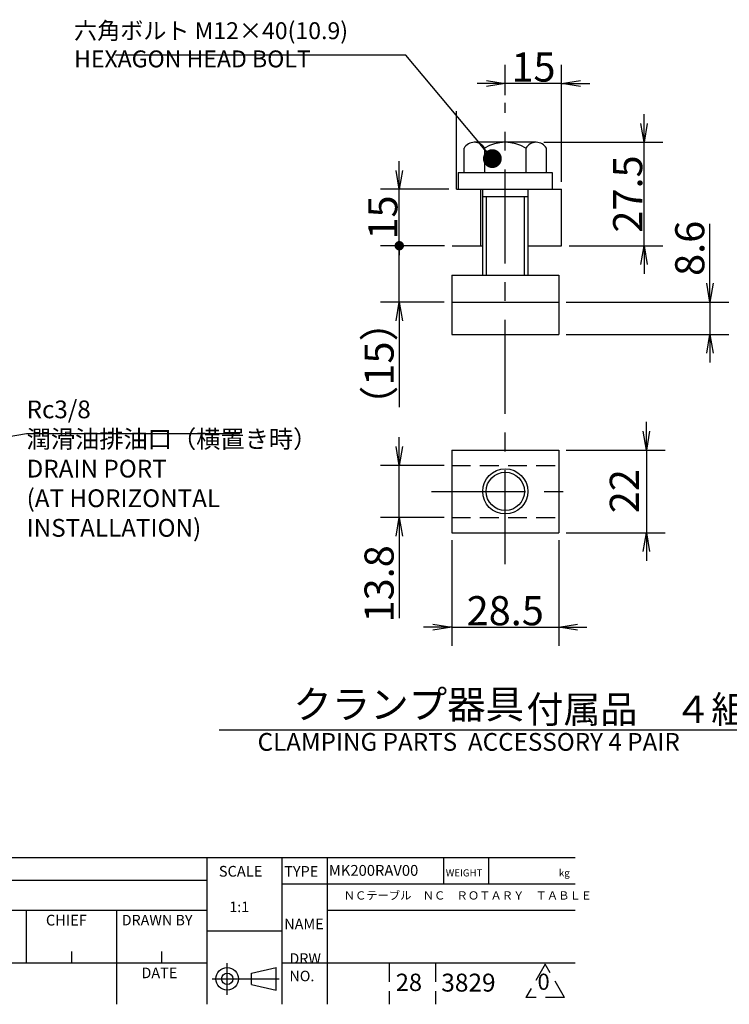
# Model space of a CAD drawing. Extents: x 70 to 1430, y 12 to 1004.
# Drawn here: x 434 to 623, y 12 to 274 of the extents above; entities that cross this region are included whole.
import ezdxf

# ---------------------------------------------------------------- set-up
doc = ezdxf.new("R2010")
doc.units = 0
doc.header["$LTSCALE"] = 20
doc.linetypes.add('CENTER', pattern=[2, 1.25, -0.25, 0.25, -0.25])
doc.linetypes.add('HIDDEN', pattern=[0.375, 0.25, -0.125])
doc.layers.get('0').update_dxf_attribs({"linetype": 'CONTINUOUS'})
for name, color, linetype in [('MAIN0', 7, 'CONTINUOUS'), ('MAIN50', 7, 'CONTINUOUS'), ('WAKU0', 7, 'CONTINUOUS')]:
    doc.layers.add(name, color=color, linetype=linetype)
doc.styles.add('KNJYOKO', font='TXT', dxfattribs={"bigfont": 'BIGFONT'})
doc.dimstyles.new('MAIN001', dxfattribs={"dimtxt": 7.75, "dimasz": 5, "dimexe": 5, "dimexo": 2, "dimgap": 0.09, "dimtad": 1, "dimdec": 3, "dimtxsty": 'STANDARD', "dimcen": 0.09, "dimaunit": 1, "dimazin": 3, "dimtfac": 0.903226, "dimtdec": 4, "dimtmove": 0, "dimatfit": 3, "dimtvp": 0.564516, "dimtolj": 1, "dimtzin": 0})

# ---------------------------------------------------------------- blocks, each defined once
blk = doc.blocks.new('_DOT')
at = {"color": 0, "linetype": 'BYBLOCK'}
blk.add_line((-0.5, 0), (-1, 0), dxfattribs=at)
at = {"color": 0, "linetype": 'BYBLOCK', "const_width": 0.5}
blk.add_lwpolyline([(-0.25, 0, 1), (0.25, 0, 1)], format="xyb", close=True, dxfattribs=at)
blk = doc.blocks.new('_OPEN')
at = {"color": 0, "linetype": 'BYBLOCK'}
for p, q in [((-1, 0.166667), (0, 0)), ((0, 0), (-1, -0.166667)), ((0, 0), (-1, 0))]:
    blk.add_line(p, q, dxfattribs=at)
blk = doc.blocks.new('*D71')
at = {"layer": 'MAIN0', "color": 0, "linetype": 'BYBLOCK'}
for p, q in [((600.98, 164.4), (600.98, 166.9)), ((579.67, 159.4), (605.98, 159.4)), ((600.98, 159.4), (600.98, 137.4)), ((579.67, 137.4), (605.98, 137.4)), ((600.98, 132.4), (600.98, 129.9))]:
    blk.add_line(p, q, dxfattribs=at)
at = {"layer": 'MAIN0', "color": 0, "linetype": 'BYBLOCK', "xscale": 5, "yscale": 5, "zscale": 5}
for p, rotation in [((600.98, 159.4), 270), ((600.98, 137.4), 90)]:
    blk.add_blockref('_OPEN', p, dxfattribs=dict(at, rotation=rotation))
at = {"layer": 'MAIN0', "color": 0, "linetype": 'BYBLOCK', "insert": (595.11, 148.46), "char_height": 7.75, "attachment_point": 5, "rotation": 90}
blk.add_mtext('\\A1;22', dxfattribs=at)
blk = doc.blocks.new('*D72')
at = {"layer": 'MAIN0', "color": 0, "linetype": 'BYBLOCK'}
for p, q in [((549.17, 135.4), (549.17, 107.29)), ((577.67, 135.4), (577.67, 107.29)), ((544.17, 112.29), (541.67, 112.29)), ((549.17, 112.29), (577.67, 112.29)), ((582.67, 112.29), (585.17, 112.29))]:
    blk.add_line(p, q, dxfattribs=at)
at = {"layer": 'MAIN0', "color": 0, "linetype": 'BYBLOCK', "xscale": 5, "yscale": 5, "zscale": 5}
blk.add_blockref('_OPEN', (549.17, 112.29), dxfattribs=at)
at = {"layer": 'MAIN0', "color": 0, "linetype": 'BYBLOCK', "xscale": 5, "yscale": 5, "zscale": 5, "rotation": 180}
blk.add_blockref('_OPEN', (577.67, 112.29), dxfattribs=at)
at = {"layer": 'MAIN0', "color": 0, "linetype": 'BYBLOCK', "insert": (563.42, 116.67), "char_height": 7.75, "attachment_point": 5}
blk.add_mtext('\\A1;28.5', dxfattribs=at)
blk = doc.blocks.new('*D73')
at = {"layer": 'MAIN0', "color": 0, "linetype": 'BYBLOCK'}
for p, q in [((617.88, 203.74), (617.88, 219.54)), ((579.67, 198.74), (622.88, 198.74)), ((617.88, 198.74), (617.88, 190.14)), ((579.67, 190.14), (622.88, 190.14)), ((617.88, 185.14), (617.88, 182.64))]:
    blk.add_line(p, q, dxfattribs=at)
at = {"layer": 'MAIN0', "color": 0, "linetype": 'BYBLOCK', "xscale": 5, "yscale": 5, "zscale": 5}
for p, rotation in [((617.88, 198.74), 270), ((617.88, 190.14), 90)]:
    blk.add_blockref('_OPEN', p, dxfattribs=dict(at, rotation=rotation))
at = {"layer": 'MAIN0', "color": 0, "linetype": 'BYBLOCK', "insert": (612.51, 213.04), "char_height": 7.75, "attachment_point": 5, "rotation": 90}
blk.add_mtext('\\A1;8.6', dxfattribs=at)
blk = doc.blocks.new('*D74')
at = {"layer": 'MAIN0', "color": 0, "linetype": 'BYBLOCK'}
for p, q in [((535.23, 160.3), (535.23, 162.8)), ((547.17, 155.3), (530.23, 155.3)), ((535.23, 141.5), (535.23, 155.3)), ((547.17, 141.5), (530.23, 141.5)), ((535.23, 136.5), (535.23, 114.69))]:
    blk.add_line(p, q, dxfattribs=at)
at = {"layer": 'MAIN0', "color": 0, "linetype": 'BYBLOCK', "xscale": 5, "yscale": 5, "zscale": 5}
for p, rotation in [((535.23, 155.3), 270), ((535.23, 141.5), 90)]:
    blk.add_blockref('_OPEN', p, dxfattribs=dict(at, rotation=rotation))
at = {"layer": 'MAIN0', "color": 0, "linetype": 'BYBLOCK', "insert": (529.85, 123.82), "char_height": 7.75, "attachment_point": 5, "rotation": 90}
blk.add_mtext('\\A1;13.8', dxfattribs=at)
blk = doc.blocks.new('*D75')
at = {"layer": 'MAIN0', "color": 0, "linetype": 'BYBLOCK'}
for p, q in [((563.42, 253.74), (563.42, 261.87)), ((578.42, 230.74), (578.42, 261.87)), ((558.42, 256.87), (555.92, 256.87)), ((578.42, 256.87), (563.42, 256.87)), ((583.42, 256.87), (585.92, 256.87))]:
    blk.add_line(p, q, dxfattribs=at)
at = {"layer": 'MAIN0', "color": 0, "linetype": 'BYBLOCK', "xscale": 5, "yscale": 5, "zscale": 5}
for p, rotation in [((563.42, 256.87), 360), ((578.42, 256.87), 180)]:
    blk.add_blockref('_OPEN', p, dxfattribs=dict(at, rotation=rotation))
at = {"layer": 'MAIN0', "color": 0, "linetype": 'BYBLOCK', "insert": (570.92, 261.25), "char_height": 7.75, "attachment_point": 5}
blk.add_mtext('\\A1;15', dxfattribs=at)
blk = doc.blocks.new('*D76')
at = {"layer": 'MAIN0', "color": 0, "linetype": 'BYBLOCK'}
for p, q in [((547.28, 213.74), (530.23, 213.74)), ((535.23, 198.74), (535.23, 212.74)), ((547.17, 198.74), (530.23, 198.74)), ((535.23, 193.74), (535.23, 170.77))]:
    blk.add_line(p, q, dxfattribs=at)
at = {"layer": 'MAIN0', "color": 0, "linetype": 'BYBLOCK', "rotation": 90}
for name, p, xscale, yscale, zscale in [('_DOT', (535.23, 213.74), 2.5, 2.5, 2.5), ('_OPEN', (535.23, 198.74), 5, 5, 5)]:
    blk.add_blockref(name, p, dxfattribs=dict(at, xscale=xscale, yscale=yscale, zscale=zscale))
at = {"layer": 'MAIN0', "color": 0, "linetype": 'BYBLOCK', "insert": (529.85, 182.39), "char_height": 7.75, "attachment_point": 5, "rotation": 90, "style": 'KNJYOKO'}
blk.add_mtext('\\A1;（15）', dxfattribs=at)
blk = doc.blocks.new('*D77')
at = {"layer": 'MAIN0', "color": 0, "linetype": 'BYBLOCK'}
for p, q in [((535.23, 233.74), (535.23, 236.24)), ((548.42, 228.74), (530.23, 228.74)), ((535.23, 214.74), (535.23, 228.74)), ((547.28, 213.74), (530.23, 213.74))]:
    blk.add_line(p, q, dxfattribs=at)
at = {"layer": 'MAIN0', "color": 0, "linetype": 'BYBLOCK', "rotation": 270}
for name, p, xscale, yscale, zscale in [('_OPEN', (535.23, 228.74), 5, 5, 5), ('_DOT', (535.23, 213.74), 2.5, 2.5, 2.5)]:
    blk.add_blockref(name, p, dxfattribs=dict(at, xscale=xscale, yscale=yscale, zscale=zscale))
at = {"layer": 'MAIN0', "color": 0, "linetype": 'BYBLOCK', "insert": (530.85, 221.24), "char_height": 7.75, "attachment_point": 5, "rotation": 90}
blk.add_mtext('\\A1;15', dxfattribs=at)
blk = doc.blocks.new('*D99')
at = {"layer": 'MAIN0', "color": 0, "linetype": 'BYBLOCK'}
for p, q in [((600.37, 246.24), (600.37, 248.74)), ((573.65, 241.24), (605.37, 241.24)), ((600.37, 213.74), (600.37, 241.24)), ((580.42, 213.74), (605.37, 213.74)), ((600.37, 208.74), (600.37, 206.24))]:
    blk.add_line(p, q, dxfattribs=at)
at = {"layer": 'MAIN0', "color": 0, "linetype": 'BYBLOCK', "xscale": 5, "yscale": 5, "zscale": 5}
for p, rotation in [((600.37, 241.24), 270), ((600.37, 213.74), 90)]:
    blk.add_blockref('_OPEN', p, dxfattribs=dict(at, rotation=rotation))
at = {"layer": 'MAIN0', "color": 0, "linetype": 'BYBLOCK', "insert": (595.99, 227.49), "char_height": 7.75, "attachment_point": 5, "rotation": 90}
blk.add_mtext('\\A1;27.5', dxfattribs=at)

msp = doc.modelspace()

# ---------------------------------------------------------------- linework, layer by layer
at = {"layer": 'MAIN0', "color": 3, "linetype": 'CENTER'}
for p, q in [((563.419, 129.0499), (563.419, 251.7416)), ((543.8018, 148.3999), (582.0209, 148.3999))]:
    msp.add_line(p, q, dxfattribs=at)
at = {"layer": 'MAIN0', "color": 3, "linetype": 'CONTINUOUS'}
for p, q in [((550.419, 228.7416), (550.419, 249.5313)), ((571.6463, 241.2416), (555.1918, 241.2416)), ((552.4494, 233.2416), (552.4494, 239.6583)), ((557.9342, 239.6583), (557.9342, 233.2416)), ((568.9038, 239.6583), (568.9038, 233.2416)), ((574.3887, 233.2416), (574.3887, 239.6583)), ((550.919, 233.2416), (550.919, 228.7416)), ((550.919, 233.2416), (575.919, 233.2416)), ((575.919, 233.2416), (575.919, 228.7416)), ((550.419, 228.7416), (578.419, 228.7416)), ((556.919, 213.7416), (556.919, 228.7416)), ((557.419, 205.9416), (557.419, 228.7416)), ((569.419, 228.7416), (569.419, 205.9416)), ((578.419, 213.7416), (578.419, 228.7416)), ((569.419, 226.7416), (557.419, 226.7416)), ((558.3662, 226.7416), (558.3662, 205.9416)), ((568.4718, 226.7416), (568.4718, 205.9416)), ((549.2771, 213.7416), (557.419, 213.7416)), ((569.419, 213.7416), (578.419, 213.7416)), ((549.169, 205.9416), (577.669, 205.9416)), ((549.169, 205.9416), (549.169, 190.1416)), ((577.669, 205.9416), (577.669, 190.1416)), ((549.169, 198.7416), (577.669, 198.7416)), ((549.169, 190.1416), (577.669, 190.1416)), ((549.169, 159.3999), (577.669, 159.3999)), ((549.169, 159.3999), (549.169, 137.3999)), ((577.669, 159.3999), (577.669, 137.3999)), ((549.169, 137.3999), (577.669, 137.3999))]:
    msp.add_line(p, q, dxfattribs=at)
at = {"layer": 'MAIN0', "color": 3, "linetype": 'HIDDEN'}
for p, q in [((549.169, 155.2999), (577.669, 155.2999)), ((549.169, 141.4999), (577.669, 141.4999))]:
    msp.add_line(p, q, dxfattribs=at)
at = {"layer": 'MAIN0', "color": 4, "linetype": 'CONTINUOUS'}
msp.add_line((487.2641, 85.0204), (644.7289, 85.0204), dxfattribs=at)
at = {"layer": 'MAIN0', "color": 3, "linetype": 'CONTINUOUS'}
for radius in [6, 5.1]:
    msp.add_circle((563.419, 148.3999), radius, dxfattribs=at)
for centre, radius, start, end in [((555.1918, 238.0749), 3.1667, 30, 150), ((563.419, 230.9499), 10.2917, 57.795772, 122.204228), ((571.6463, 238.0749), 3.1667, 30, 150)]:
    msp.add_arc(centre, radius, start, end, dxfattribs=at)
at = {"layer": 'WAKU0', "color": 3, "linetype": 'CONTINUOUS'}
for p, q in [((412, 51), (582, 51)), ((484, 51), (484, 12)), ((504, 51), (504, 12)), ((516, 51), (516, 12)), ((547, 51), (547, 44)), ((559, 51), (559, 44)), ((412, 45), (484, 45)), ((504, 44), (582, 44)), ((412, 37), (484, 37)), ((436, 37), (436, 23)), ((460, 37), (460, 12)), ((516, 37), (582, 37)), ((484, 31.5), (504, 31.5)), ((448, 26), (448, 23)), ((472, 26), (472, 23)), ((412, 23), (484, 23)), ((495.9337, 20.2804), (502.4714, 21.7804)), ((502.4714, 15.7804), (502.4714, 21.7804)), ((504, 23), (582, 23)), ((495.9337, 17.2804), (495.9337, 20.2804)), ((495.9337, 17.2804), (502.4714, 15.7804))]:
    msp.add_line(p, q, dxfattribs=at)
at = {"layer": 'WAKU0', "color": 12, "linetype": 'CENTER'}
for p, q in [((489.4475, 14.5592), (489.4475, 22.8987)), ((485.4322, 18.7804), (503.2766, 18.7804))]:
    msp.add_line(p, q, dxfattribs=at)
at = {"layer": 'WAKU0', "color": 3, "linetype": 'HIDDEN'}
for p, q in [((532.5, 23), (532.5, 12)), ((544.9, 23), (544.9, 12)), ((574.05, 22.7007), (568.94, 13.85)), ((579.16, 13.85), (574.05, 22.7007)), ((579.16, 13.85), (568.94, 13.85))]:
    msp.add_line(p, q, dxfattribs=at)
at = {"layer": 'WAKU0', "color": 3, "linetype": 'CONTINUOUS'}
for radius in [3, 1.5]:
    msp.add_circle((489.4475, 18.7804), radius, dxfattribs=at)

# ---------------------------------------------------------------- texts
at = {"layer": 'MAIN0', "color": 3, "linetype": 'CONTINUOUS', "attachment_point": 1, "style": 'KNJYOKO'}
for s, insert, char_height in [('{\\H0.60x;{六角ボルト M12×40(10.9)\\PHEXAGON HEAD BOLT}}', (448.6968, 273.1719), 7.5), ('{\\H0.75x;{クランプ器具}}', (507.0364, 95.5032), 10)]:
    msp.add_mtext(s, dxfattribs=dict(at, insert=insert, char_height=char_height))
at = {"layer": 'MAIN0', "color": 4, "linetype": 'CONTINUOUS', "insert": (569.0681, 94.0329), "char_height": 7.750001, "attachment_point": 1, "style": 'KNJYOKO'}
msp.add_mtext('{\\H0.93x;{付属品\u3000４組}}', dxfattribs=at)
at = {"layer": 'MAIN0', "color": 3, "linetype": 'CONTINUOUS', "insert": (497.5303, 84.1488), "char_height": 7.5, "attachment_point": 1}
msp.add_mtext('{\\H0.63x;{CLAMPING PARTS  ACCESSORY 4 PAIR}}', dxfattribs=at)
at = {"layer": 'MAIN50', "color": 3, "linetype": 'CONTINUOUS', "insert": (436.0752, 172.5742), "char_height": 7.5, "attachment_point": 1, "style": 'KNJYOKO'}
msp.add_mtext('{\\H0.63x;{Rc3/8\\P潤滑油排油口（横置き時）\\PDRAIN PORT\\P(AT HORIZONTAL \\PINSTALLATION)}}', dxfattribs=at)
at = {"layer": 'WAKU0', "color": 3, "linetype": 'CONTINUOUS'}
for s, insert, char_height, attachment_point in [('{\\H0.92x;{SCALE}}', (487.215, 45.95), 3.1, 7), ('{\\H0.91x;{TYPE}}', (504.61, 45.95), 3.1, 7), ('{\\H0.93x;{MK200RAV00}}', (516.482, 49.05), 3.1, 1), ('{\\H0.63x;{WEIGHT}}', (547.6, 46), 3, 7), ('{\\H0.63x;{kg}}', (577.7, 46), 3, 7), ('{\\H0.81x;{ }}', (572, 44.85), 5.3, 7), ('{\\H0.90x;{1:1}}', (490.005, 39.3), 3.1, 1), ('{\\H0.92x;{CHIEF}}', (441.215, 32.95), 3.1, 7), ('{\\H0.93x;{DRAWN BY}}', (461.385, 33), 3, 7), ('{\\H0.91x;{NAME}}', (504.61, 31.95), 3.1, 7), ('{\\H0.90x;{DRW\\PNO.}}', (506.005, 18.1333), 3.1, 7), ('{\\H0.91x;{DATE}}', (466.61, 18.95), 3.1, 7), ('{\\H0.87x;{28}}', (534.3, 20.15), 5.3, 1), ('{\\H0.90x;{3829}}', (546.4, 20.15), 5.3, 1), ('{\\H0.81x;{0}}', (572, 20.15), 5.3, 1)]:
    msp.add_mtext(s, dxfattribs=dict(at, insert=insert, char_height=char_height, attachment_point=attachment_point))
at = {"layer": 'WAKU0', "color": 3, "linetype": 'CONTINUOUS', "insert": (520.45, 42.05), "char_height": 3.1, "attachment_point": 1, "style": 'KNJYOKO'}
msp.add_mtext('{\\H0.71x;{ＮＣテーブル\u3000ＮＣ\u3000ＲＯＴＡＲＹ\u3000ＴＡＢＬＥ}}', dxfattribs=at)

# ---------------------------------------------------------------- dimensions: what is measured, and where the dimension line sits
at = {"layer": 'MAIN0', "color": 3, "linetype": 'CONTINUOUS'}
for base, p1, p2, picture, middle in [((578.419, 256.8741), (563.419, 251.7416), (578.419, 228.7416), '*D75', (570.919, 257.3741)), ((549.169, 112.2942), (577.669, 137.3999), (549.169, 137.3999), '*D72', (563.419, 112.7942))]:
    dim = msp.add_linear_dim(base=base, p1=p1, p2=p2, dimstyle='MAIN001', override={"dimasz": 5, "dimblk1": 'OPEN', "dimblk2": 'OPEN', "dimsah": 1, "dimatfit": 0}, dxfattribs=at)
    dim.commit()
    dim.dimension.update_dxf_attribs({"geometry": picture, "text_midpoint": middle})
for base, p1, p2, override, picture, middle in [((600.3672, 213.7416), (571.6463, 241.2416), (578.419, 213.7416), {"dimasz": 5, "dimblk1": 'OPEN', "dimblk2": 'OPEN', "dimsah": 1, "dimatfit": 0}, '*D99', (599.8672, 227.4916)), ((535.2254, 213.7416), (550.419, 228.7416), (549.2771, 213.7416), {"dimasz": 5, "dimblk1": 'OPEN', "dimblk2": 'DOT', "dimsah": 1, "dimatfit": 0}, '*D77', (534.7254, 221.2416))]:
    dim = msp.add_linear_dim(base=base, p1=p1, p2=p2, angle=90, dimstyle='MAIN001', override=override, dxfattribs=at)
    dim.commit()
    dim.dimension.update_dxf_attribs({"geometry": picture, "text_midpoint": middle})
for base, p1, p2, picture, middle in [((617.8816, 198.7416), (577.669, 190.1416), (577.669, 198.7416), '*D73', (616.3816, 213.0406)), ((600.9822, 159.3999), (577.669, 137.3999), (577.669, 159.3999), '*D71', (598.9822, 148.4618)), ((535.2254, 141.4999), (549.169, 155.2999), (549.169, 141.4999), '*D74', (533.7254, 123.8154))]:
    dim = msp.add_linear_dim(base=base, p1=p1, p2=p2, angle=90, dimstyle='MAIN001', override={"dimasz": 5, "dimblk1": 'OPEN', "dimblk2": 'OPEN', "dimsah": 1, "dimatfit": 0}, dxfattribs=at)
    dim.commit()
    dim.dimension.update_dxf_attribs({"geometry": picture, "text_midpoint": middle, "dimtype": 160})
dim = msp.add_linear_dim(base=(535.2254, 198.7416), p1=(549.2771, 213.7416), p2=(549.169, 198.7416), angle=90, text='\\A1;（15）', dimstyle='MAIN001', override={"dimasz": 5, "dimtxsty": 'KNJYOKO', "dimblk1": 'DOT', "dimblk2": 'OPEN', "dimsah": 1, "dimatfit": 0}, dxfattribs=at)
dim.commit()
dim.dimension.update_dxf_attribs({"geometry": '*D76', "text_midpoint": (533.7254, 182.3905), "dimtype": 160})

# ---------------------------------------------------------------- leaders
at = {"layer": 'MAIN0', "color": 3, "linetype": 'CONTINUOUS', "annotation_type": 0, "has_hookline": 1, "hookline_direction": 1, "text_width": 72.2143}
msp.add_leader([(559.992, 236.8992), (536.9458, 264.4219), (531.9458, 264.4219)], dimstyle='MAIN001', override={"dimgap": 0, "dimtad": 1, "dimldrblk": 'DOT'}, dxfattribs=at)
at = {"layer": 'MAIN50', "color": 3, "linetype": 'CONTINUOUS', "annotation_type": 0, "has_hookline": 1, "hookline_direction": 0, "text_width": 56.7}
msp.add_leader([(324.0532, 144.9308), (436.0742, 163.8242)], dimstyle='MAIN001', override={"dimgap": 0, "dimtad": 1, "dimldrblk": 'OPEN'}, dxfattribs=at)

doc.saveas('drawing.dxf')
